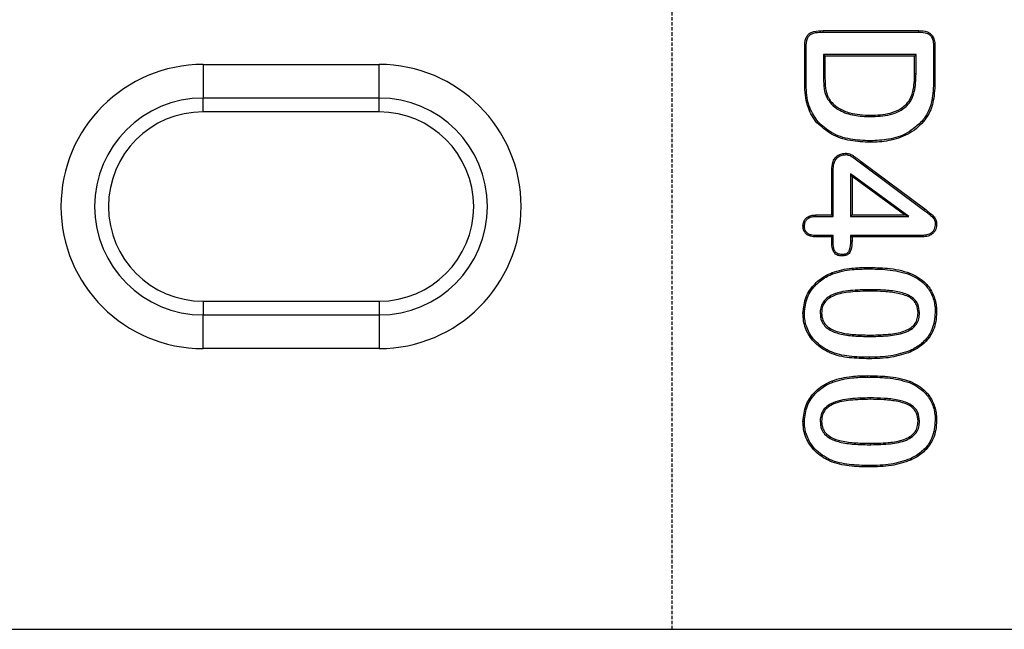
# Model space of a CAD drawing. Extents: x 77302 to 78972, y -7184 to -5194.
# Drawn here: x 77762 to 77908, y -7101 to -7011 of the extents above; entities that cross this region are included whole.
import ezdxf

# ---------------------------------------------------------------- set-up
doc = ezdxf.new("R2010")
doc.units = 0
doc.linetypes.add('AUSGEZOGEN', pattern=[0])
doc.linetypes.add('GESTRICHELT', pattern=[0.75, 0.5, -0.25])
for name, color, linetype in [('DUENN', 4, 'CONTINUOUS'), ('KOPF', 12, 'AUSGEZOGEN'), ('SICHTBAR', 7, 'CONTINUOUS'), ('VERDECKT', 2, 'GESTRICHELT')]:
    doc.layers.add(name, color=color, linetype=linetype)

# ---------------------------------------------------------------- blocks, each defined once
blk = doc.blocks.new('ÖFFNUNG')
at = {"layer": 'DUENN'}
for p, q in [((0, 16.03), (-26, 16.03)), ((-26, -16.03), (0, -16.03))]:
    blk.add_line(p, q, dxfattribs=at)
for centre, start, end in [((-26, 0), 90, 270), ((0, 0), 270, 90)]:
    blk.add_arc(centre, 16.03, start, end, dxfattribs=at)
at = {"layer": 'SICHTBAR', "color": 7, "linetype": 'CONTINUOUS'}
for p, q in [((-26, 21), (0, 21)), ((-26, 21), (-26, 16.03)), ((0, 16.03), (0, 21)), ((-26, 13.99), (-26, 16.03)), ((0, 13.99), (0, 16.03)), ((0, 13.99), (-26, 13.99)), ((-26, -13.99), (0, -13.99)), ((-26, -13.99), (-26, -16.03)), ((0, -13.99), (0, -16.03)), ((-26, -21), (-26, -16.03)), ((0, -16.03), (0, -21)), ((0, -21), (-26, -21))]:
    blk.add_line(p, q, dxfattribs=at)
for centre, radius, start, end in [((-26, 0), 21, 90, 270), ((0, 0), 21, 270, 90), ((-26, 0), 13.99, 90, 270), ((0, 0), 13.99, 270, 90)]:
    blk.add_arc(centre, radius, start, end, dxfattribs=at)

msp = doc.modelspace()

# ---------------------------------------------------------------- linework, layer by layer
at = {"layer": 'DUENN'}
for p, q in [((77880.97, -7012.71), (77895.09, -7012.71)), ((77880.98, -7012.92), (77895.08, -7012.92)), ((77878.23, -7020.27), (77878.23, -7015.18)), ((77878.44, -7015.18), (77878.23, -7015.18)), ((77878.44, -7020.26), (77878.44, -7015.18)), ((77897.27, -7015.01), (77897.48, -7015)), ((77897.27, -7015.01), (77897.27, -7020.13)), ((77897.48, -7015), (77897.48, -7020.13)), ((77881.02, -7016.25), (77881.02, -7019.46)), ((77881.02, -7016.25), (77881.23, -7016.46)), ((77894.69, -7016.25), (77881.02, -7016.25)), ((77881.23, -7016.46), (77881.23, -7019.46)), ((77894.48, -7016.46), (77881.23, -7016.46)), ((77894.69, -7016.25), (77894.48, -7016.46)), ((77894.48, -7019.07), (77894.48, -7016.46)), ((77894.69, -7019.08), (77894.69, -7016.25)), ((77882.23, -7039.96), (77882.23, -7033.34)), ((77882.44, -7040.17), (77882.44, -7033.34)), ((77886.46, -7032.24), (77895.84, -7039.23)), ((77886.59, -7032.07), (77895.97, -7039.06)), ((77885.02, -7033.87), (77885.02, -7040.17)), ((77885.02, -7033.87), (77885.23, -7034.29)), ((77893.63, -7040.17), (77885.02, -7033.87)), ((77885.23, -7034.29), (77885.23, -7039.96)), ((77892.98, -7039.96), (77885.23, -7034.29)), ((77879.89, -7039.96), (77882.23, -7039.96)), ((77879.89, -7040.17), (77882.44, -7040.17)), ((77882.44, -7040.17), (77882.23, -7039.96)), ((77885.02, -7040.17), (77885.23, -7039.96)), ((77885.02, -7040.17), (77893.63, -7040.17)), ((77885.23, -7039.96), (77892.98, -7039.96)), ((77893.63, -7040.17), (77892.98, -7039.96)), ((77878.19, -7041.58), (77877.98, -7041.58)), ((77882.44, -7043), (77879.89, -7043)), ((77882.23, -7043.21), (77879.89, -7043.21)), ((77882.44, -7043), (77882.23, -7043.21)), ((77882.23, -7044.01), (77882.23, -7043.21)), ((77882.44, -7044.01), (77882.44, -7043)), ((77885.02, -7043), (77885.23, -7043.21)), ((77895.43, -7043), (77885.02, -7043)), ((77885.02, -7043), (77885.02, -7043.77)), ((77885.23, -7043.21), (77885.23, -7043.77)), ((77895.44, -7043.21), (77885.23, -7043.21)), ((77895.43, -7043), (77895.44, -7043.21)), ((77882.38, -7048.67), (77882.3, -7048.47)), ((77888.01, -7057.92), (77888.01, -7057.71)), ((77882.38, -7064.67), (77882.3, -7064.47)), ((77888.01, -7073.92), (77888.01, -7073.71))]:
    msp.add_line(p, q, dxfattribs=at)
at = {"layer": 'DUENN', "flags": 128}
for points in [[(77880.98, -7012.92), (77880.98, -7012.81), (77880.97, -7012.71)], [(77895.08, -7012.92), (77895.09, -7012.81), (77895.09, -7012.71)], [(77878.44, -7020.26), (77878.38, -7020.27), (77878.31, -7020.27), (77878.23, -7020.27)], [(77881.02, -7019.46), (77881.08, -7019.46), (77881.14, -7019.46), (77881.23, -7019.46)], [(77894.69, -7019.08), (77894.63, -7019.08), (77894.56, -7019.08), (77894.48, -7019.07)], [(77897.27, -7020.13), (77897.33, -7020.13), (77897.39, -7020.13), (77897.48, -7020.13)], [(77881.99, -7023.35), (77882.03, -7023.31), (77882.08, -7023.27), (77882.15, -7023.22)], [(77880.2, -7026.18), (77880.16, -7026.23), (77880.11, -7026.27), (77880.04, -7026.32)], [(77887.93, -7025.42), (77887.93, -7025.36), (77887.93, -7025.29), (77887.93, -7025.21)], [(77895.62, -7026.03), (77895.67, -7026.07), (77895.71, -7026.11), (77895.78, -7026.16)], [(77887.9, -7029), (77887.9, -7029.06), (77887.9, -7029.12), (77887.9, -7029.21)], [(77884.34, -7031.04), (77884.34, -7030.98), (77884.34, -7030.92), (77884.35, -7030.83)], [(77882.44, -7033.34), (77882.38, -7033.34), (77882.31, -7033.34), (77882.23, -7033.34)], [(77886.46, -7032.24), (77886.5, -7032.19), (77886.54, -7032.14), (77886.59, -7032.07)], [(77895.84, -7039.23), (77895.88, -7039.18), (77895.92, -7039.13), (77895.97, -7039.06)], [(77879.89, -7040.17), (77879.89, -7040.06), (77879.89, -7039.96)], [(77897.52, -7041.23), (77897.62, -7041.23), (77897.73, -7041.23)], [(77879.89, -7043), (77879.89, -7043.1), (77879.89, -7043.21)], [(77882.44, -7044.01), (77882.36, -7044.01), (77882.29, -7044.01), (77882.23, -7044.01)], [(77885.02, -7043.77), (77885.12, -7043.77), (77885.23, -7043.77)], [(77883.72, -7045.8), (77883.72, -7045.91), (77883.72, -7046.02)], [(77887.53, -7047.92), (77887.53, -7047.86), (77887.53, -7047.79), (77887.53, -7047.71)], [(77893.7, -7048.74), (77893.72, -7048.69), (77893.75, -7048.63), (77893.78, -7048.55)], [(77887.9, -7051), (77887.9, -7051.06), (77887.9, -7051.12), (77887.9, -7051.21)], [(77878.19, -7054.49), (77878.13, -7054.49), (77878.06, -7054.49), (77877.98, -7054.49)], [(77880.52, -7054.45), (77880.58, -7054.45), (77880.64, -7054.45), (77880.73, -7054.45)], [(77895.19, -7054.42), (77895.13, -7054.42), (77895.06, -7054.42), (77894.98, -7054.42)], [(77897.52, -7054.36), (77897.58, -7054.36), (77897.64, -7054.36), (77897.73, -7054.36)], [(77881.39, -7059.82), (77881.36, -7059.88), (77881.33, -7059.93), (77881.29, -7060.01)], [(77887.75, -7061), (77887.75, -7061.06), (77887.75, -7061.12), (77887.75, -7061.21)], [(77893.81, -7060.01), (77893.83, -7060.07), (77893.86, -7060.13), (77893.9, -7060.2)], [(77887.53, -7063.92), (77887.53, -7063.86), (77887.53, -7063.79), (77887.53, -7063.71)], [(77893.7, -7064.74), (77893.72, -7064.69), (77893.75, -7064.63), (77893.78, -7064.55)], [(77887.9, -7067), (77887.9, -7067.06), (77887.9, -7067.12), (77887.9, -7067.21)], [(77878.19, -7070.49), (77878.13, -7070.49), (77878.06, -7070.49), (77877.98, -7070.49)], [(77880.52, -7070.45), (77880.58, -7070.45), (77880.64, -7070.45), (77880.73, -7070.45)], [(77895.19, -7070.42), (77895.13, -7070.42), (77895.06, -7070.42), (77894.98, -7070.42)], [(77897.52, -7070.36), (77897.58, -7070.36), (77897.64, -7070.36), (77897.73, -7070.36)], [(77881.39, -7075.82), (77881.36, -7075.88), (77881.33, -7075.93), (77881.29, -7076.01)], [(77887.75, -7077), (77887.75, -7077.06), (77887.75, -7077.12), (77887.75, -7077.21)], [(77893.81, -7076.01), (77893.83, -7076.07), (77893.86, -7076.13), (77893.9, -7076.2)]]:
    msp.add_lwpolyline(points, dxfattribs=at)
at = {"layer": 'DUENN'}
for points, knots in [([(77878.23, -7015.18), (77878.24, -7014.73), (77878.27, -7014.09), (77878.65, -7013.37), (77879.06, -7013.01), (77879.85, -7012.73), (77880.49, -7012.72), (77880.97, -7012.71)], [0, 0, 0, 0, 0.306443, 0.430794, 0.555795, 0.671023, 1, 1, 1, 1]), ([(77878.44, -7015.18), (77878.45, -7014.73), (77878.47, -7014.11), (77878.87, -7013.44), (77879.29, -7013.12), (77880.02, -7012.95), (77880.59, -7012.93), (77880.98, -7012.92)], [0, 0, 0, 0, 0.332025, 0.450864, 0.570441, 0.713292, 1, 1, 1, 1]), ([(77895.08, -7012.92), (77895.52, -7012.94), (77896.13, -7012.97), (77896.79, -7013.37), (77897.11, -7013.85), (77897.25, -7014.42), (77897.26, -7014.83), (77897.27, -7015.01)], [0, 0, 0, 0, 0.3679207, 0.5078783, 0.6486224, 0.8479258, 1, 1, 1, 1]), ([(77895.09, -7012.71), (77895.52, -7012.73), (77896.14, -7012.76), (77896.86, -7013.15), (77897.25, -7013.64), (77897.45, -7014.29), (77897.47, -7014.76), (77897.48, -7015)], [0, 0, 0, 0, 0.336021, 0.480751, 0.62658, 0.810412, 1, 1, 1, 1]), ([(77880.04, -7026.32), (77879.79, -7025.99), (77879.26, -7025.32), (77878.7, -7024.07), (77878.35, -7022.63), (77878.24, -7021.32), (77878.23, -7020.53), (77878.23, -7020.27)], [0, 0, 0, 0, 0.193572, 0.393355, 0.631997, 0.877317, 1, 1, 1, 1]), ([(77880.2, -7026.18), (77879.74, -7025.51), (77878.7, -7024), (77878.47, -7021.84), (77878.44, -7020.55), (77878.44, -7020.26)], [0, 0, 0, 0, 0.385514, 0.863866, 1, 1, 1, 1]), ([(77881.02, -7019.46), (77881.02, -7019.95), (77881.02, -7020.93), (77881.27, -7022.3), (77881.77, -7023.03), (77881.99, -7023.35)], [0, 0, 0, 0, 0.357265, 0.718245, 1, 1, 1, 1]), ([(77881.23, -7019.46), (77881.23, -7019.71), (77881.23, -7020.19), (77881.26, -7020.92), (77881.37, -7021.66), (77881.58, -7022.29), (77881.83, -7022.82), (77882.04, -7023.08), (77882.15, -7023.22)], [0, 0, 0, 0, 0.184929, 0.370056, 0.555453, 0.745581, 0.871012, 1, 1, 1, 1]), ([(77887.93, -7025.21), (77888.92, -7025.18), (77890.47, -7025.13), (77892.43, -7024.33), (77893.7, -7023.24), (77894.41, -7021.37), (77894.45, -7019.97), (77894.48, -7019.07)], [0, 0, 0, 0, 0.281046, 0.440057, 0.599501, 0.745389, 1, 1, 1, 1]), ([(77887.93, -7025.42), (77888.91, -7025.39), (77890.5, -7025.34), (77892.53, -7024.53), (77893.88, -7023.37), (77894.62, -7021.42), (77894.66, -7019.98), (77894.69, -7019.08)], [0, 0, 0, 0, 0.272376, 0.436584, 0.601289, 0.748893, 1, 1, 1, 1]), ([(77897.27, -7020.13), (77897.24, -7021.11), (77897.19, -7022.63), (77896.61, -7024.66), (77895.96, -7025.56), (77895.62, -7026.03)], [0, 0, 0, 0, 0.469061, 0.72577, 1, 1, 1, 1]), ([(77897.48, -7020.13), (77897.45, -7021.11), (77897.4, -7022.84), (77896.73, -7024.92), (77896.03, -7025.84), (77895.78, -7026.16)], [0, 0, 0, 0, 0.45848, 0.807779, 1, 1, 1, 1]), ([(77882.15, -7023.22), (77882.31, -7023.4), (77882.65, -7023.76), (77883.3, -7024.2), (77884.04, -7024.59), (77885.08, -7024.93), (77886.38, -7025.17), (77887.41, -7025.19), (77887.93, -7025.21)], [0, 0, 0, 0, 0.116032, 0.234613, 0.371687, 0.511717, 0.753462, 1, 1, 1, 1]), ([(77881.99, -7023.35), (77882.19, -7023.57), (77882.61, -7024.02), (77883.45, -7024.54), (77884.44, -7024.97), (77885.57, -7025.24), (77886.74, -7025.4), (77887.53, -7025.41), (77887.93, -7025.42)], [0, 0, 0, 0, 0.138353, 0.28094, 0.45499, 0.634049, 0.816163, 1, 1, 1, 1]), ([(77887.9, -7029), (77886.92, -7028.95), (77884.96, -7028.87), (77882.2, -7027.99), (77880.83, -7026.76), (77880.2, -7026.18)], [0, 0, 0, 0, 0.3480539, 0.6991377, 1, 1, 1, 1]), ([(77895.62, -7026.03), (77894.91, -7026.69), (77893.48, -7028.02), (77890.69, -7028.87), (77888.81, -7028.95), (77887.9, -7029)], [0, 0, 0, 0, 0.33887, 0.677552, 1, 1, 1, 1]), ([(77895.78, -7026.16), (77895.44, -7026.52), (77894.76, -7027.24), (77893.5, -7028.05), (77892.11, -7028.63), (77890.7, -7028.99), (77889.29, -7029.18), (77888.36, -7029.2), (77887.9, -7029.21)], [0, 0, 0, 0, 0.168078, 0.341573, 0.509901, 0.682386, 0.840475, 1, 1, 1, 1]), ([(77887.9, -7029.21), (77886.92, -7029.17), (77884.96, -7029.08), (77882.14, -7028.21), (77880.72, -7026.93), (77880.04, -7026.32)], [0, 0, 0, 0, 0.340868, 0.684487, 1, 1, 1, 1]), ([(77882.23, -7033.34), (77882.25, -7032.95), (77882.28, -7032.33), (77882.65, -7031.57), (77883.13, -7031.12), (77883.73, -7030.87), (77884.14, -7030.84), (77884.35, -7030.83)], [0, 0, 0, 0, 0.31278, 0.490717, 0.669772, 0.832085, 1, 1, 1, 1]), ([(77882.44, -7033.34), (77882.46, -7032.99), (77882.48, -7032.44), (77882.8, -7031.74), (77883.22, -7031.32), (77883.76, -7031.08), (77884.14, -7031.06), (77884.34, -7031.04)], [0, 0, 0, 0, 0.306935, 0.484649, 0.663717, 0.821695, 1, 1, 1, 1]), ([(77884.34, -7031.04), (77884.54, -7031.08), (77885.04, -7031.16), (77885.71, -7031.68), (77886.21, -7032.05), (77886.46, -7032.24)], [0, 0, 0, 0, 0.23609, 0.614773, 1, 1, 1, 1]), ([(77884.35, -7030.83), (77884.47, -7030.84), (77884.72, -7030.86), (77885.1, -7031.02), (77885.47, -7031.24), (77885.85, -7031.51), (77886.22, -7031.79), (77886.47, -7031.98), (77886.59, -7032.07)], [0, 0, 0, 0, 0.140594, 0.287728, 0.463928, 0.641642, 0.820792, 1, 1, 1, 1]), ([(77895.84, -7039.23), (77896.04, -7039.38), (77896.43, -7039.67), (77896.94, -7040.1), (77897.35, -7040.52), (77897.5, -7040.92), (77897.51, -7041.15), (77897.52, -7041.23)], [0, 0, 0, 0, 0.269933, 0.53999, 0.746803, 0.903656, 1, 1, 1, 1]), ([(77895.97, -7039.06), (77896.16, -7039.21), (77896.55, -7039.5), (77897.11, -7039.97), (77897.6, -7040.48), (77897.71, -7040.96), (77897.73, -7041.19), (77897.73, -7041.23)], [0, 0, 0, 0, 0.252232, 0.504571, 0.759623, 0.957562, 1, 1, 1, 1]), ([(77877.98, -7041.58), (77878, -7041.37), (77878.03, -7040.98), (77878.33, -7040.51), (77878.75, -7040.16), (77879.3, -7039.98), (77879.7, -7039.97), (77879.89, -7039.96)], [0, 0, 0, 0, 0.2269783, 0.4019503, 0.5770499, 0.7956879, 1, 1, 1, 1]), ([(77878.19, -7041.58), (77878.21, -7041.36), (77878.25, -7041), (77878.55, -7040.59), (77878.94, -7040.31), (77879.42, -7040.18), (77879.75, -7040.17), (77879.89, -7040.17)], [0, 0, 0, 0, 0.257976, 0.4271, 0.59643, 0.833207, 1, 1, 1, 1]), ([(77879.89, -7043.21), (77879.61, -7043.19), (77879.16, -7043.17), (77878.58, -7042.91), (77878.22, -7042.54), (77878.01, -7042.08), (77877.99, -7041.75), (77877.98, -7041.58)], [0, 0, 0, 0, 0.290876, 0.473194, 0.656746, 0.821563, 1, 1, 1, 1]), ([(77879.89, -7043), (77879.65, -7042.99), (77879.25, -7042.97), (77878.74, -7042.76), (77878.41, -7042.45), (77878.22, -7042.04), (77878.2, -7041.74), (77878.19, -7041.58)], [0, 0, 0, 0, 0.288379, 0.469503, 0.652153, 0.81073, 1, 1, 1, 1]), ([(77897.52, -7041.23), (77897.5, -7041.52), (77897.46, -7041.96), (77897.14, -7042.47), (77896.71, -7042.79), (77896.12, -7042.97), (77895.67, -7042.99), (77895.43, -7043)], [0, 0, 0, 0, 0.271764, 0.417244, 0.563275, 0.775858, 1, 1, 1, 1]), ([(77897.73, -7041.23), (77897.71, -7041.51), (77897.68, -7041.97), (77897.36, -7042.54), (77896.91, -7042.93), (77896.24, -7043.17), (77895.72, -7043.19), (77895.44, -7043.21)], [0, 0, 0, 0, 0.239183, 0.395602, 0.552766, 0.751097, 1, 1, 1, 1]), ([(77883.72, -7046.02), (77883.52, -7046), (77883.2, -7045.98), (77882.79, -7045.76), (77882.5, -7045.43), (77882.26, -7044.84), (77882.24, -7044.34), (77882.23, -7044.01)], [0, 0, 0, 0, 0.2025129, 0.3382922, 0.4742014, 0.6610772, 1, 1, 1, 1]), ([(77883.72, -7045.8), (77883.51, -7045.79), (77883.19, -7045.77), (77882.84, -7045.52), (77882.61, -7045.19), (77882.46, -7044.67), (77882.45, -7044.25), (77882.44, -7044.01)], [0, 0, 0, 0, 0.241729, 0.369519, 0.496947, 0.716087, 1, 1, 1, 1]), ([(77885.23, -7043.77), (77885.2, -7044.25), (77885.18, -7044.85), (77884.91, -7045.51), (77884.68, -7045.77), (77884.35, -7045.95), (77884.01, -7046), (77883.78, -7046.01), (77883.72, -7046.02)], [0, 0, 0, 0, 0.4505983, 0.5774305, 0.6779083, 0.7781628, 0.9369618, 1, 1, 1, 1]), ([(77885.02, -7043.77), (77885, -7044.24), (77884.97, -7044.82), (77884.71, -7045.42), (77884.52, -7045.63), (77884.18, -7045.78), (77883.9, -7045.8), (77883.72, -7045.8)], [0, 0, 0, 0, 0.504408, 0.612192, 0.69858, 0.805146, 1, 1, 1, 1]), ([(77882.3, -7048.47), (77882.77, -7048.32), (77883.7, -7048.03), (77885.45, -7047.76), (77886.73, -7047.73), (77887.53, -7047.71)], [0, 0, 0, 0, 0.276222, 0.552456, 1, 1, 1, 1]), ([(77882.38, -7048.67), (77882.84, -7048.52), (77883.78, -7048.23), (77885.51, -7047.97), (77886.76, -7047.94), (77887.53, -7047.92)], [0, 0, 0, 0, 0.2803155, 0.5606272, 1, 1, 1, 1]), ([(77887.53, -7047.71), (77888.5, -7047.73), (77890.04, -7047.76), (77892.14, -7048.04), (77893.23, -7048.38), (77893.78, -7048.55)], [0, 0, 0, 0, 0.461751, 0.728962, 1, 1, 1, 1]), ([(77887.53, -7047.92), (77888.5, -7047.94), (77890.03, -7047.97), (77892.1, -7048.25), (77893.17, -7048.58), (77893.7, -7048.74)], [0, 0, 0, 0, 0.467613, 0.731939, 1, 1, 1, 1]), ([(77877.98, -7054.49), (77878.07, -7053.66), (77878.23, -7052.13), (77879.5, -7050.24), (77880.92, -7049.09), (77881.93, -7048.64), (77882.3, -7048.47)], [0, 0, 0, 0, 0.312834, 0.578691, 0.843924, 1, 1, 1, 1]), ([(77878.19, -7054.49), (77878.27, -7053.7), (77878.45, -7052.1), (77879.82, -7050.19), (77881.25, -7049.15), (77882.12, -7048.78), (77882.38, -7048.67)], [0, 0, 0, 0, 0.311836, 0.625899, 0.890529, 1, 1, 1, 1]), ([(77893.7, -7048.74), (77894.11, -7048.93), (77894.91, -7049.31), (77896.1, -7050.25), (77897.07, -7051.64), (77897.48, -7053.14), (77897.51, -7054.06), (77897.52, -7054.36)], [0, 0, 0, 0, 0.1845642, 0.36821, 0.6209449, 0.8734859, 1, 1, 1, 1]), ([(77893.78, -7048.55), (77894.2, -7048.74), (77895.04, -7049.14), (77896.28, -7050.12), (77897.27, -7051.58), (77897.69, -7053.12), (77897.72, -7054.06), (77897.73, -7054.36)], [0, 0, 0, 0, 0.185678, 0.370432, 0.62487, 0.879061, 1, 1, 1, 1]), ([(77887.9, -7051), (77886.93, -7051.02), (77885.45, -7051.05), (77883.5, -7051.32), (77882.24, -7051.75), (77881.25, -7052.4), (77880.7, -7053.21), (77880.53, -7053.94), (77880.52, -7054.34), (77880.52, -7054.45)], [0, 0, 0, 0, 0.321711, 0.485506, 0.647965, 0.757605, 0.868425, 0.962441, 1, 1, 1, 1]), ([(77887.9, -7051.21), (77886.93, -7051.23), (77885.13, -7051.26), (77882.99, -7051.63), (77881.73, -7052.3), (77881.11, -7052.92), (77880.78, -7053.66), (77880.74, -7054.19), (77880.73, -7054.45)], [0, 0, 0, 0, 0.33402, 0.617788, 0.729126, 0.819878, 0.910933, 1, 1, 1, 1]), ([(77895.19, -7054.42), (77895.15, -7053.98), (77895.08, -7053.26), (77894.49, -7052.42), (77893.51, -7051.7), (77891.94, -7051.26), (77889.96, -7051.03), (77888.59, -7051.01), (77887.9, -7051)], [0, 0, 0, 0, 0.14399, 0.238649, 0.33301, 0.543921, 0.771686, 1, 1, 1, 1]), ([(77894.98, -7054.42), (77894.94, -7054.02), (77894.88, -7053.35), (77894.34, -7052.57), (77893.44, -7051.9), (77891.93, -7051.48), (77889.97, -7051.24), (77888.59, -7051.22), (77887.9, -7051.21)], [0, 0, 0, 0, 0.13785, 0.227868, 0.317579, 0.52289, 0.761125, 1, 1, 1, 1]), ([(77881.29, -7060.01), (77880.94, -7059.79), (77880.24, -7059.36), (77879.42, -7058.53), (77878.78, -7057.63), (77878.32, -7056.68), (77878.03, -7055.62), (77878, -7054.87), (77877.98, -7054.49)], [0, 0, 0, 0, 0.180342, 0.365293, 0.515162, 0.669125, 0.831809, 1, 1, 1, 1]), ([(77881.39, -7059.82), (77881, -7059.57), (77880.2, -7059.07), (77879.34, -7058.1), (77878.75, -7057.12), (77878.41, -7056.24), (77878.22, -7055.35), (77878.2, -7054.78), (77878.19, -7054.49)], [0, 0, 0, 0, 0.212944, 0.434248, 0.584523, 0.739209, 0.868333, 1, 1, 1, 1]), ([(77880.52, -7054.45), (77880.55, -7054.85), (77880.61, -7055.54), (77881.18, -7056.43), (77882.17, -7057.16), (77883.77, -7057.67), (77885.81, -7057.9), (77887.27, -7057.91), (77888.01, -7057.92)], [0, 0, 0, 0, 0.129346, 0.221123, 0.335505, 0.52243, 0.760869, 1, 1, 1, 1]), ([(77880.73, -7054.45), (77880.76, -7054.82), (77880.81, -7055.46), (77881.34, -7056.28), (77882.26, -7056.96), (77883.81, -7057.46), (77885.81, -7057.69), (77887.28, -7057.7), (77888.01, -7057.71)], [0, 0, 0, 0, 0.124272, 0.211414, 0.321418, 0.505493, 0.752363, 1, 1, 1, 1]), ([(77888.01, -7057.92), (77888.98, -7057.9), (77890.75, -7057.86), (77892.86, -7057.48), (77894.13, -7056.79), (77894.78, -7056.12), (77895.14, -7055.3), (77895.17, -7054.72), (77895.19, -7054.42)], [0, 0, 0, 0, 0.327086, 0.593215, 0.708155, 0.804305, 0.900848, 1, 1, 1, 1]), ([(77888.01, -7057.71), (77888.98, -7057.69), (77890.71, -7057.65), (77892.75, -7057.28), (77893.95, -7056.66), (77894.58, -7056.05), (77894.93, -7055.27), (77894.96, -7054.71), (77894.98, -7054.42)], [0, 0, 0, 0, 0.339688, 0.599865, 0.712068, 0.805668, 0.899815, 1, 1, 1, 1]), ([(77897.52, -7054.36), (77897.43, -7055.23), (77897.29, -7056.74), (77896.08, -7058.53), (77894.87, -7059.48), (77894.06, -7059.89), (77893.81, -7060.01)], [0, 0, 0, 0, 0.360879, 0.6217627, 0.8817471, 1, 1, 1, 1]), ([(77897.73, -7054.36), (77897.7, -7054.81), (77897.65, -7055.71), (77897.22, -7057.21), (77896.24, -7058.69), (77894.97, -7059.67), (77894.15, -7060.08), (77893.9, -7060.2)], [0, 0, 0, 0, 0.18226, 0.363699, 0.625661, 0.886734, 1, 1, 1, 1]), ([(77887.75, -7061.21), (77886.77, -7061.19), (77884.82, -7061.15), (77882.61, -7060.69), (77881.51, -7060.12), (77881.29, -7060.01)], [0, 0, 0, 0, 0.4415187, 0.886167, 1, 1, 1, 1]), ([(77887.75, -7061), (77886.77, -7060.98), (77884.82, -7060.94), (77882.65, -7060.47), (77881.58, -7059.92), (77881.39, -7059.82)], [0, 0, 0, 0, 0.4489424, 0.9013251, 1, 1, 1, 1]), ([(77893.81, -7060.01), (77892.87, -7060.32), (77891.42, -7060.8), (77889.36, -7060.97), (77888.29, -7060.99), (77887.75, -7061)], [0, 0, 0, 0, 0.478399, 0.738463, 1, 1, 1, 1]), ([(77893.9, -7060.2), (77892.96, -7060.52), (77891.49, -7061), (77889.4, -7061.18), (77888.3, -7061.2), (77887.75, -7061.21)], [0, 0, 0, 0, 0.471202, 0.734815, 1, 1, 1, 1]), ([(77882.3, -7064.47), (77882.77, -7064.32), (77883.7, -7064.03), (77885.45, -7063.76), (77886.73, -7063.73), (77887.53, -7063.71)], [0, 0, 0, 0, 0.276222, 0.552456, 1, 1, 1, 1]), ([(77882.38, -7064.67), (77882.84, -7064.52), (77883.78, -7064.23), (77885.51, -7063.97), (77886.76, -7063.94), (77887.53, -7063.92)], [0, 0, 0, 0, 0.2803155, 0.5606272, 1, 1, 1, 1]), ([(77887.53, -7063.71), (77888.5, -7063.73), (77890.04, -7063.76), (77892.14, -7064.04), (77893.23, -7064.38), (77893.78, -7064.55)], [0, 0, 0, 0, 0.461751, 0.728962, 1, 1, 1, 1]), ([(77887.53, -7063.92), (77888.5, -7063.94), (77890.03, -7063.97), (77892.1, -7064.25), (77893.17, -7064.58), (77893.7, -7064.74)], [0, 0, 0, 0, 0.467612, 0.731938, 1, 1, 1, 1]), ([(77877.98, -7070.49), (77878.07, -7069.66), (77878.23, -7068.13), (77879.5, -7066.24), (77880.92, -7065.09), (77881.93, -7064.64), (77882.3, -7064.47)], [0, 0, 0, 0, 0.312836, 0.578691, 0.843924, 1, 1, 1, 1]), ([(77878.19, -7070.49), (77878.27, -7069.7), (77878.45, -7068.1), (77879.82, -7066.19), (77881.25, -7065.15), (77882.12, -7064.78), (77882.38, -7064.67)], [0, 0, 0, 0, 0.311834, 0.625898, 0.890528, 1, 1, 1, 1]), ([(77893.7, -7064.74), (77894.11, -7064.93), (77894.91, -7065.31), (77896.1, -7066.25), (77897.07, -7067.64), (77897.48, -7069.14), (77897.51, -7070.06), (77897.52, -7070.36)], [0, 0, 0, 0, 0.1845641, 0.3682085, 0.6209451, 0.8734859, 1, 1, 1, 1]), ([(77893.78, -7064.55), (77894.2, -7064.74), (77895.04, -7065.14), (77896.28, -7066.12), (77897.27, -7067.58), (77897.69, -7069.12), (77897.72, -7070.06), (77897.73, -7070.36)], [0, 0, 0, 0, 0.185677, 0.370432, 0.62487, 0.879061, 1, 1, 1, 1]), ([(77887.9, -7067), (77886.93, -7067.02), (77885.45, -7067.05), (77883.5, -7067.32), (77882.24, -7067.75), (77881.25, -7068.4), (77880.7, -7069.21), (77880.53, -7069.94), (77880.52, -7070.34), (77880.52, -7070.45)], [0, 0, 0, 0, 0.321711, 0.485506, 0.647965, 0.757605, 0.868425, 0.962441, 1, 1, 1, 1]), ([(77887.9, -7067.21), (77886.93, -7067.23), (77885.13, -7067.26), (77882.99, -7067.63), (77881.73, -7068.3), (77881.11, -7068.92), (77880.78, -7069.66), (77880.74, -7070.19), (77880.73, -7070.45)], [0, 0, 0, 0, 0.33402, 0.617788, 0.729126, 0.819878, 0.910933, 1, 1, 1, 1]), ([(77895.19, -7070.42), (77895.15, -7069.98), (77895.08, -7069.26), (77894.49, -7068.42), (77893.51, -7067.7), (77891.94, -7067.26), (77889.96, -7067.03), (77888.59, -7067.01), (77887.9, -7067)], [0, 0, 0, 0, 0.143992, 0.238649, 0.33301, 0.543921, 0.771686, 1, 1, 1, 1]), ([(77894.98, -7070.42), (77894.94, -7070.02), (77894.88, -7069.35), (77894.34, -7068.57), (77893.44, -7067.9), (77891.93, -7067.48), (77889.97, -7067.24), (77888.59, -7067.22), (77887.9, -7067.21)], [0, 0, 0, 0, 0.13785, 0.227868, 0.317579, 0.52289, 0.761125, 1, 1, 1, 1]), ([(77881.29, -7076.01), (77880.94, -7075.79), (77880.24, -7075.36), (77879.42, -7074.53), (77878.78, -7073.63), (77878.32, -7072.68), (77878.03, -7071.62), (77878, -7070.87), (77877.98, -7070.49)], [0, 0, 0, 0, 0.180342, 0.365293, 0.515162, 0.669125, 0.831811, 1, 1, 1, 1]), ([(77881.39, -7075.82), (77881, -7075.57), (77880.2, -7075.07), (77879.34, -7074.1), (77878.75, -7073.12), (77878.41, -7072.24), (77878.22, -7071.35), (77878.2, -7070.78), (77878.19, -7070.49)], [0, 0, 0, 0, 0.212945, 0.434247, 0.584522, 0.739207, 0.868331, 1, 1, 1, 1]), ([(77880.52, -7070.45), (77880.55, -7070.85), (77880.61, -7071.54), (77881.18, -7072.43), (77882.17, -7073.16), (77883.77, -7073.67), (77885.81, -7073.9), (77887.27, -7073.91), (77888.01, -7073.92)], [0, 0, 0, 0, 0.129346, 0.221123, 0.335505, 0.52243, 0.760869, 1, 1, 1, 1]), ([(77880.73, -7070.45), (77880.76, -7070.82), (77880.81, -7071.46), (77881.34, -7072.28), (77882.26, -7072.96), (77883.81, -7073.46), (77885.81, -7073.69), (77887.28, -7073.7), (77888.01, -7073.71)], [0, 0, 0, 0, 0.124272, 0.211414, 0.321418, 0.505493, 0.752363, 1, 1, 1, 1]), ([(77888.01, -7073.92), (77888.98, -7073.9), (77890.75, -7073.86), (77892.86, -7073.48), (77894.13, -7072.79), (77894.78, -7072.12), (77895.14, -7071.3), (77895.17, -7070.72), (77895.19, -7070.42)], [0, 0, 0, 0, 0.327086, 0.593216, 0.708155, 0.804307, 0.900848, 1, 1, 1, 1]), ([(77888.01, -7073.71), (77888.98, -7073.69), (77890.71, -7073.65), (77892.75, -7073.28), (77893.95, -7072.66), (77894.58, -7072.05), (77894.93, -7071.27), (77894.96, -7070.71), (77894.98, -7070.42)], [0, 0, 0, 0, 0.339688, 0.599865, 0.712068, 0.805668, 0.899815, 1, 1, 1, 1]), ([(77897.52, -7070.36), (77897.43, -7071.23), (77897.29, -7072.74), (77896.08, -7074.53), (77894.87, -7075.48), (77894.06, -7075.89), (77893.81, -7076.01)], [0, 0, 0, 0, 0.360879, 0.621763, 0.881746, 1, 1, 1, 1]), ([(77897.73, -7070.36), (77897.7, -7070.81), (77897.65, -7071.71), (77897.22, -7073.21), (77896.24, -7074.69), (77894.97, -7075.67), (77894.15, -7076.08), (77893.9, -7076.2)], [0, 0, 0, 0, 0.182258, 0.363699, 0.625661, 0.886734, 1, 1, 1, 1]), ([(77887.75, -7077.21), (77886.77, -7077.19), (77884.82, -7077.15), (77882.61, -7076.69), (77881.51, -7076.12), (77881.29, -7076.01)], [0, 0, 0, 0, 0.441519, 0.886168, 1, 1, 1, 1]), ([(77887.75, -7077), (77886.77, -7076.98), (77884.82, -7076.94), (77882.65, -7076.47), (77881.58, -7075.92), (77881.39, -7075.82)], [0, 0, 0, 0, 0.448943, 0.901326, 1, 1, 1, 1]), ([(77893.81, -7076.01), (77892.87, -7076.32), (77891.42, -7076.8), (77889.36, -7076.97), (77888.29, -7076.99), (77887.75, -7077)], [0, 0, 0, 0, 0.478399, 0.738463, 1, 1, 1, 1]), ([(77893.9, -7076.2), (77892.96, -7076.52), (77891.49, -7077), (77889.4, -7077.18), (77888.3, -7077.2), (77887.75, -7077.21)], [0, 0, 0, 0, 0.471202, 0.734815, 1, 1, 1, 1])]:
    msp.add_open_spline(points, degree=3, knots=knots, dxfattribs=at)
at = {"layer": 'SICHTBAR', "color": 7, "linetype": 'CONTINUOUS'}
msp.add_line((77548.23, -7101.21), (77928.23, -7101.21), dxfattribs=at)
at = {"layer": 'VERDECKT'}
msp.add_line((77858.58, -6601.21), (77858.58, -7101.21), dxfattribs=at)

# ---------------------------------------------------------------- block references
at = {"layer": 'KOPF'}
msp.add_blockref('ÖFFNUNG', (77815.33, -7038.71), dxfattribs=at)

doc.saveas('drawing.dxf')
